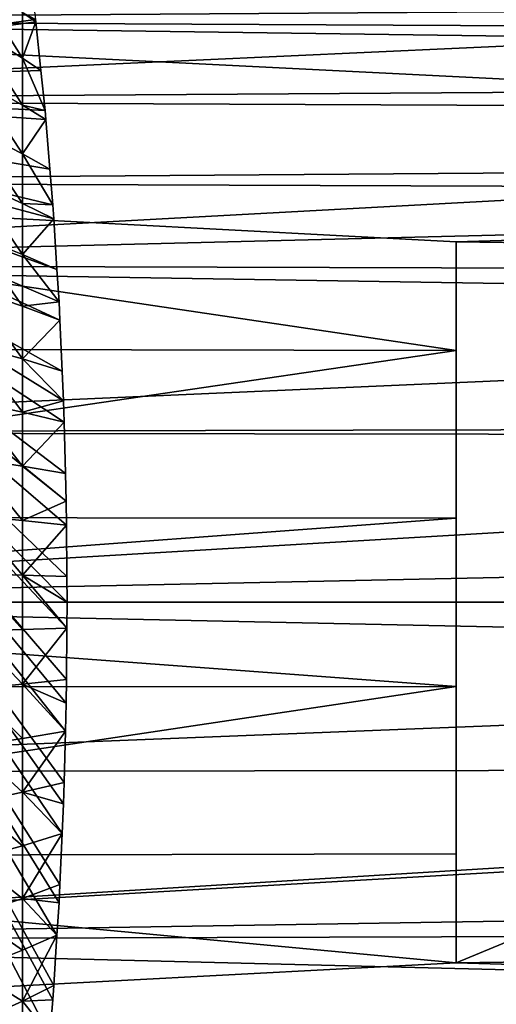
# Model space of a CAD drawing. Extents: x -26 to 70, y -205 to 28.
# Drawn here: x 45 to 51, y -15 to -3 of the extents above; entities that cross this region are included whole.
import ezdxf

# ---------------------------------------------------------------- set-up
doc = ezdxf.new("R2010")
doc.units = 0
doc.layers.add('L2', color=7, linetype='CONTINUOUS')
doc.layers.add('L3', color=7, linetype='CONTINUOUS')

msp = doc.modelspace()

# ---------------------------------------------------------------- linework, layer by layer
at = {"layer": 'L2', "color": 7}
for points in [[(39.80402, -3.872327, 36.18203), (45.28356, -1.443768, 60.89864), (45.35319, -1.902081, 61.2127)], [(39.80402, -3.872327, 36.18203), (45.35319, -1.902081, 61.2127), (45.36596, -1.986169, 61.27032)], [(45.36596, -1.986169, 61.27032), (45.43876, -2.547788, 61.5987), (39.80402, -3.872327, 36.18203)], [(39.80402, -3.872327, 36.18203), (45.43876, -2.547788, 61.5987), (45.50655, -3.081886, 61.9045)], [(44.75597, -2.596358, 62.65645), (44.75597, -3.169073, 63.03233), (45.35318, -3.538999, 62.43487)], [(45.35318, -3.538999, 62.43487), (45.35318, -2.997298, 62.07935), (44.75597, -2.596358, 62.65645)], [(45.35318, -3.538999, 62.43487), (45.50943, -3.109465, 61.91747), (45.35318, -2.997298, 62.07935)], [(45.50655, -3.081886, 61.9045), (45.35318, -2.997298, 62.07935), (45.50943, -3.109465, 61.91747)], [(39.80402, -3.872327, 36.18203), (45.50655, -3.081886, 61.9045), (45.50943, -3.109465, 61.91747)], [(45.50943, -3.109465, 61.91747), (45.5698, -3.688728, 62.18981), (39.80402, -3.872327, 36.18203)], [(45.5698, -3.688728, 62.18981), (45.50943, -3.109465, 61.91747), (45.35318, -3.538999, 62.43487)], [(44.75597, -3.169073, 63.03233), (44.75597, -3.760827, 63.37745), (45.35318, -4.098707, 62.76131)], [(45.35318, -3.538999, 62.43487), (44.75597, -3.169073, 63.03233), (45.35318, -4.098707, 62.76131)], [(45.61925, -4.163113, 62.41285), (45.5698, -3.688728, 62.18981), (45.35318, -3.538999, 62.43487)], [(45.35318, -3.538999, 62.43487), (45.35318, -4.098707, 62.76131), (45.61925, -4.163113, 62.41285)], [(45.5698, -3.688728, 62.18981), (45.61925, -4.163113, 62.41285), (39.80402, -3.872327, 36.18203)], [(44.75597, -3.760827, 63.37745), (44.75597, -4.369971, 63.69088), (45.35318, -4.674863, 63.05776)], [(45.35318, -4.098707, 62.76131), (44.75597, -3.760827, 63.37745), (45.35318, -4.674863, 63.05776)], [(45.62794, -15.73252, 62.45204), (45.61925, -15.83689, 62.41285), (39.80402, -3.872327, 36.18203)], [(39.80402, -3.872327, 36.18203), (45.61925, -15.83689, 62.41285), (45.5698, -16.31127, 62.18981)], [(39.80402, -3.872327, 36.18203), (45.5698, -16.31127, 62.18981), (45.50943, -16.89054, 61.91747)], [(45.72308, -14.55024, 62.88122), (45.7125, -14.71682, 62.83347), (39.80402, -3.872327, 36.18203)], [(39.80402, -3.872327, 36.18203), (45.7125, -14.71682, 62.83347), (45.67713, -15.14171, 62.6739)], [(39.80402, -3.872327, 36.18203), (45.67713, -15.14171, 62.6739), (45.62794, -15.73252, 62.45204)], [(45.84502, -12.13756, 63.43125), (45.8383, -12.39017, 63.40091), (39.80402, -3.872327, 36.18203)], [(39.80402, -3.872327, 36.18203), (45.8383, -12.39017, 63.40091), (45.82245, -12.7442, 63.32941)], [(39.80402, -3.872327, 36.18203), (45.82245, -12.7442, 63.32941), (45.79532, -13.35007, 63.20703)], [(45.50943, -16.89054, 61.91747), (45.50655, -16.91811, 61.9045), (39.80402, -3.872327, 36.18203)], [(39.80402, -3.872327, 36.18203), (45.50655, -16.91811, 61.9045), (45.43876, -17.45221, 61.5987)], [(39.80402, -3.872327, 36.18203), (45.43876, -17.45221, 61.5987), (45.37515, -17.9533, 61.3118)], [(45.8779, -9.694388, 63.57957), (45.8806, -10, 63.59175), (39.80402, -3.872327, 36.18203)], [(39.80402, -3.872327, 36.18203), (45.8806, -10, 63.59175), (45.8779, -10.30561, 63.57957)], [(39.80402, -3.872327, 36.18203), (45.8779, -10.30561, 63.57957), (45.8725, -10.91753, 63.55518)], [(45.79532, -13.35007, 63.20703), (45.78568, -13.56535, 63.16355), (39.80402, -3.872327, 36.18203)], [(39.80402, -3.872327, 36.18203), (45.78568, -13.56535, 63.16355), (45.76119, -13.95065, 63.0531)], [(39.80402, -3.872327, 36.18203), (45.76119, -13.95065, 63.0531), (45.72308, -14.55024, 62.88122)], [(45.8725, -10.91753, 63.55518), (45.87001, -11.19907, 63.54396), (39.80402, -3.872327, 36.18203)], [(39.80402, -3.872327, 36.18203), (45.87001, -11.19907, 63.54396), (45.86126, -11.52763, 63.50449)], [(39.80402, -3.872327, 36.18203), (45.86126, -11.52763, 63.50449), (45.84502, -12.13756, 63.43125)], [(45.37515, -17.9533, 61.3118), (45.36596, -18.01383, 61.27032), (39.80402, -3.872327, 36.18203)], [(39.80402, -3.872327, 36.18203), (45.36596, -18.01383, 61.27032), (45.35319, -18.09792, 61.2127)], [(39.80402, -3.872327, 36.18203), (45.35319, -18.09792, 61.2127), (45.28356, -18.55623, 60.89864)], [(39.80402, -3.872327, 36.18203), (45.61925, -4.163113, 62.41285), (45.62794, -4.267474, 62.45204)], [(39.80402, -3.872327, 36.18203), (45.62794, -4.267474, 62.45204), (45.67713, -4.85829, 62.6739)], [(45.67713, -4.85829, 62.6739), (45.7125, -5.283185, 62.83347), (39.80402, -3.872327, 36.18203)], [(39.80402, -3.872327, 36.18203), (45.7125, -5.283185, 62.83347), (45.72308, -5.449765, 62.88122)], [(39.80402, -3.872327, 36.18203), (45.72308, -5.449765, 62.88122), (45.76119, -6.049349, 63.0531)], [(45.76119, -6.049349, 63.0531), (45.78568, -6.434646, 63.16355), (39.80402, -3.872327, 36.18203)], [(39.80402, -3.872327, 36.18203), (45.78568, -6.434646, 63.16355), (45.79532, -6.649926, 63.20703)], [(39.80402, -3.872327, 36.18203), (45.79532, -6.649926, 63.20703), (45.82245, -7.255801, 63.32941)], [(45.82245, -7.255801, 63.32941), (45.8383, -7.609833, 63.40091), (39.80402, -3.872327, 36.18203)], [(39.80402, -3.872327, 36.18203), (45.8383, -7.609833, 63.40091), (45.84502, -7.862442, 63.43125)], [(39.80402, -3.872327, 36.18203), (45.84502, -7.862442, 63.43125), (45.86126, -8.472372, 63.50449)], [(45.86126, -8.472372, 63.50449), (45.87001, -8.800927, 63.54396), (39.80402, -3.872327, 36.18203)], [(39.80402, -3.872327, 36.18203), (45.87001, -8.800927, 63.54396), (45.8725, -9.082473, 63.55518)], [(39.80402, -3.872327, 36.18203), (45.8725, -9.082473, 63.55518), (45.8779, -9.694388, 63.57957)], [(45.35318, -4.098707, 62.76131), (45.35318, -4.674863, 63.05776), (45.62794, -4.267474, 62.45204)], [(45.61925, -4.163113, 62.41285), (45.35318, -4.098707, 62.76131), (45.62794, -4.267474, 62.45204)], [(45.62794, -4.267474, 62.45204), (45.35318, -4.674863, 63.05776), (45.67713, -4.85829, 62.6739)], [(44.75597, -4.369971, 63.69088), (44.75597, -4.994807, 63.97171), (45.35318, -5.265861, 63.32339)], [(45.35318, -4.674863, 63.05776), (44.75597, -4.369971, 63.69088), (45.35318, -5.265861, 63.32339)], [(45.7125, -5.283185, 62.83347), (45.67713, -4.85829, 62.6739), (45.35318, -4.674863, 63.05776)], [(45.35318, -4.674863, 63.05776), (45.35318, -5.265861, 63.32339), (45.7125, -5.283185, 62.83347)], [(44.75597, -5.633593, 64.21918), (45.35318, -5.870054, 63.55745), (44.75597, -4.994807, 63.97171)], [(45.35318, -5.265861, 63.32339), (44.75597, -4.994807, 63.97171), (45.35318, -5.870054, 63.55745)], [(45.35318, -5.265861, 63.32339), (45.35318, -5.870054, 63.55745), (45.72308, -5.449765, 62.88122)], [(45.7125, -5.283185, 62.83347), (45.35318, -5.265861, 63.32339), (45.72308, -5.449765, 62.88122)], [(45.72308, -5.449765, 62.88122), (45.35318, -5.870054, 63.55745), (45.76119, -6.049349, 63.0531)], [(44.75597, -5.633593, 64.21918), (44.75597, -6.28455, 64.43258), (45.35318, -6.485758, 63.7593)], [(45.35318, -6.485758, 63.7593), (45.35318, -5.870054, 63.55745), (44.75597, -5.633593, 64.21918)], [(45.78568, -6.434646, 63.16355), (45.76119, -6.049349, 63.0531), (45.35318, -5.870054, 63.55745)], [(45.35318, -6.485758, 63.7593), (45.78568, -6.434646, 63.16355), (45.35318, -5.870054, 63.55745)], [(44.75597, -6.945862, 64.61135), (45.35318, -7.111257, 63.92838), (44.75597, -6.28455, 64.43258)], [(45.35318, -6.485758, 63.7593), (44.75597, -6.28455, 64.43258), (45.35318, -7.111257, 63.92838)], [(45.79532, -6.649926, 63.20703), (45.78568, -6.434646, 63.16355), (45.35318, -6.485758, 63.7593)], [(45.35318, -6.485758, 63.7593), (45.35318, -7.111257, 63.92838), (45.79532, -6.649926, 63.20703)], [(45.79532, -6.649926, 63.20703), (45.35318, -7.111257, 63.92838), (45.82245, -7.255801, 63.32941)], [(44.75597, -6.945862, 64.61135), (44.75597, -7.615686, 64.75496), (45.35318, -7.744807, 64.06421)], [(45.35318, -7.744807, 64.06421), (45.35318, -7.111257, 63.92838), (44.75597, -6.945862, 64.61135)], [(45.8383, -7.609833, 63.40091), (45.82245, -7.255801, 63.32941), (45.35318, -7.111257, 63.92838)], [(45.35318, -7.744807, 64.06421), (45.8383, -7.609833, 63.40091), (45.35318, -7.111257, 63.92838)], [(44.75597, -7.615686, 64.75496), (44.75597, -8.292155, 64.86301), (45.35318, -8.384643, 64.16642)], [(45.35318, -7.744807, 64.06421), (44.75597, -7.615686, 64.75496), (45.35318, -8.384643, 64.16642)], [(45.84502, -7.862442, 63.43125), (45.8383, -7.609833, 63.40091), (45.35318, -7.744807, 64.06421)], [(45.35318, -7.744807, 64.06421), (45.35318, -8.384643, 64.16642), (45.84502, -7.862442, 63.43125)], [(45.84502, -7.862442, 63.43125), (45.35318, -8.384643, 64.16642), (45.86126, -8.472372, 63.50449)], [(44.75597, -8.292155, 64.86301), (44.75597, -8.973386, 64.93521), (45.35318, -9.028981, 64.23472)], [(45.35318, -8.384643, 64.16642), (44.75597, -8.292155, 64.86301), (45.35318, -9.028981, 64.23472)], [(45.87001, -8.800927, 63.54396), (45.86126, -8.472372, 63.50449), (45.35318, -8.384643, 64.16642)], [(45.35318, -8.384643, 64.16642), (45.35318, -9.028981, 64.23472), (45.87001, -8.800927, 63.54396)], [(45.87001, -8.800927, 63.54396), (45.35318, -9.028981, 64.23472), (45.8725, -9.082473, 63.55518)], [(44.75597, -8.973386, 64.93521), (44.75597, -9.657477, 64.97137), (45.35318, -9.676026, 64.26891)], [(45.35318, -9.028981, 64.23472), (44.75597, -8.973386, 64.93521), (45.35318, -9.676026, 64.26891)], [(45.35318, -9.028981, 64.23472), (45.35318, -9.676026, 64.26891), (45.8725, -9.082473, 63.55518)], [(45.8725, -9.082473, 63.55518), (45.35318, -9.676026, 64.26891), (45.8779, -9.694388, 63.57957)], [(44.75597, -10.34252, 64.97137), (45.35318, -10.32397, 64.26891), (44.75597, -9.657477, 64.97137)], [(45.35318, -9.676026, 64.26891), (44.75597, -9.657477, 64.97137), (45.35318, -10.32397, 64.26891)], [(45.8806, -10, 63.59175), (45.8779, -9.694388, 63.57957), (45.35318, -9.676026, 64.26891)], [(45.8806, -10, 63.59175), (45.35318, -9.676026, 64.26891), (45.8779, -10.30561, 63.57957)], [(45.35318, -9.676026, 64.26891), (45.35318, -10.32397, 64.26891), (45.8779, -10.30561, 63.57957)], [(45.35318, -10.97102, 64.23472), (45.35318, -10.32397, 64.26891), (44.75597, -10.34252, 64.97137)], [(44.75597, -10.34252, 64.97137), (44.75597, -11.02661, 64.93521), (45.35318, -10.97102, 64.23472)], [(45.8779, -10.30561, 63.57957), (45.35318, -10.32397, 64.26891), (45.35318, -10.97102, 64.23472)], [(45.8779, -10.30561, 63.57957), (45.35318, -10.97102, 64.23472), (45.8725, -10.91753, 63.55518)], [(45.35318, -10.97102, 64.23472), (44.75597, -11.02661, 64.93521), (45.35318, -11.61536, 64.16642)], [(45.8725, -10.91753, 63.55518), (45.35318, -10.97102, 64.23472), (45.87001, -11.19907, 63.54396)], [(45.86126, -11.52763, 63.50449), (45.87001, -11.19907, 63.54396), (45.35318, -10.97102, 64.23472)], [(45.35318, -10.97102, 64.23472), (45.35318, -11.61536, 64.16642), (45.86126, -11.52763, 63.50449)], [(44.75597, -11.02661, 64.93521), (44.75597, -11.70784, 64.86301), (45.35318, -11.61536, 64.16642)], [(45.86126, -11.52763, 63.50449), (45.35318, -11.61536, 64.16642), (45.35318, -12.25519, 64.06421)], [(45.86126, -11.52763, 63.50449), (45.35318, -12.25519, 64.06421), (45.84502, -12.13756, 63.43125)], [(45.35318, -11.61536, 64.16642), (44.75597, -11.70784, 64.86301), (45.35318, -12.25519, 64.06421)], [(44.75597, -11.70784, 64.86301), (44.75597, -12.38431, 64.75496), (45.35318, -12.25519, 64.06421)], [(45.84502, -12.13756, 63.43125), (45.35318, -12.25519, 64.06421), (45.8383, -12.39017, 63.40091)], [(45.35318, -12.25519, 64.06421), (44.75597, -12.38431, 64.75496), (45.35318, -12.88874, 63.92838)], [(45.82245, -12.7442, 63.32941), (45.8383, -12.39017, 63.40091), (45.35318, -12.25519, 64.06421)], [(45.35318, -12.25519, 64.06421), (45.35318, -12.88874, 63.92838), (45.82245, -12.7442, 63.32941)], [(44.75597, -12.38431, 64.75496), (44.75597, -13.05414, 64.61135), (45.35318, -12.88874, 63.92838)], [(45.82245, -12.7442, 63.32941), (45.35318, -12.88874, 63.92838), (45.35318, -13.51424, 63.7593)], [(45.82245, -12.7442, 63.32941), (45.35318, -13.51424, 63.7593), (45.79532, -13.35007, 63.20703)], [(45.35318, -12.88874, 63.92838), (44.75597, -13.05414, 64.61135), (45.35318, -13.51424, 63.7593)], [(44.75597, -13.05414, 64.61135), (44.75597, -13.71545, 64.43258), (45.35318, -13.51424, 63.7593)], [(45.79532, -13.35007, 63.20703), (45.35318, -13.51424, 63.7593), (45.78568, -13.56535, 63.16355)], [(45.35318, -13.51424, 63.7593), (44.75597, -13.71545, 64.43258), (45.35318, -14.12995, 63.55745)], [(45.76119, -13.95065, 63.0531), (45.78568, -13.56535, 63.16355), (45.35318, -13.51424, 63.7593)], [(45.35318, -13.51424, 63.7593), (45.35318, -14.12995, 63.55745), (45.76119, -13.95065, 63.0531)], [(44.75597, -13.71545, 64.43258), (44.75597, -14.36641, 64.21918), (45.35318, -14.12995, 63.55745)], [(45.76119, -13.95065, 63.0531), (45.35318, -14.12995, 63.55745), (45.35318, -14.73414, 63.32339)], [(45.76119, -13.95065, 63.0531), (45.35318, -14.73414, 63.32339), (45.72308, -14.55024, 62.88122)], [(45.35318, -14.12995, 63.55745), (44.75597, -14.36641, 64.21918), (45.35318, -14.73414, 63.32339)], [(44.75597, -15.00519, 63.97171), (45.35318, -14.73414, 63.32339), (44.75597, -14.36641, 64.21918)], [(45.72308, -14.55024, 62.88122), (45.35318, -14.73414, 63.32339), (45.7125, -14.71682, 62.83347)], [(45.67713, -15.14171, 62.6739), (45.7125, -14.71682, 62.83347), (45.35318, -14.73414, 63.32339)], [(45.35318, -15.32514, 63.05776), (45.35318, -14.73414, 63.32339), (44.75597, -15.00519, 63.97171)], [(45.35318, -15.32514, 63.05776), (45.67713, -15.14171, 62.6739), (45.35318, -14.73414, 63.32339)]]:
    msp.add_3dface(points, dxfattribs=at)
at = {"layer": 'L3', "color": 7}
for points in [[(37, -3.086059, 70.34005), (70.46946, -2.185074, 69.46383), (37, -1.236961, 69.53195)], [(37, -2.151104, 34.04019), (70.31691, -2.516298, 34.38938), (37, -4.039349, 33.32835)], [(37, -3.086059, 70.34005), (70.47451, -2.861004, 69.75078), (70.46946, -2.185074, 69.46383)], [(70.31691, -2.516298, 34.38938), (70.31691, -3.821755, 33.89008), (37, -4.039349, 33.32835)], [(70.47717, -3.252173, 69.89944), (70.47451, -2.861004, 69.75078), (37, -3.086059, 70.34005)], [(70.47916, -3.544852, 70.01067), (70.47717, -3.252173, 69.89944), (37, -3.086059, 70.34005)], [(70.47916, -3.544852, 70.01067), (37, -3.086059, 70.34005), (70.48627, -4.760408, 70.40098)], [(70.48627, -4.760408, 70.40098), (37, -3.086059, 70.34005), (37, -5.008446, 70.95374)], [(37, -4.039349, 33.32835), (70.31691, -3.821755, 33.89008), (70.31691, -4.183733, 33.78118)], [(37, -4.039349, 33.32835), (70.31691, -4.183733, 33.78118), (37, -5.990779, 32.81443)], [(37, -5.990779, 32.81443), (70.31691, -4.183733, 33.78118), (70.31691, -5.160176, 33.48741)], [(70.48627, -4.760408, 70.40098), (37, -5.008446, 70.95374), (70.48798, -5.129687, 70.49289)], [(50.5, -7.012754, 71.18026), (50.5, -5.720729, 70.93394), (37, -5.008446, 70.95374)], [(37, -5.008446, 70.95374), (37, -6.983744, 71.36653), (50.5, -7.012754, 71.18026)], [(70.48798, -5.129687, 70.49289), (37, -5.008446, 70.95374), (50.5, -5.720729, 70.93394)], [(70.48798, -5.129687, 70.49289), (50.5, -5.720729, 70.93394), (70.492, -5.999888, 70.7095)], [(37, -5.990779, 32.81443), (70.31691, -5.160176, 33.48741), (70.31691, -6.088356, 33.28065)], [(50.5, -5.720729, 142.2793), (50.5, -14.27927, 142.2793), (70.492, -5.999888, 142.0001)], [(70.492, -5.999888, 70.7095), (50.5, -5.720729, 70.93394), (70.492, -5.999888, 142.0001)], [(70.492, -5.999888, 142.0001), (50.5, -5.720729, 70.93394), (50.5, -5.720729, 142.2793)], [(50.5, -5.720729, 70.93394), (50.5, -7.012754, 71.18026), (50.5, -5.720729, 142.2793)], [(50.5, -5.720729, 142.2793), (50.5, -7.012754, 71.18026), (50.5, -9.00072, 71.38576)], [(50.5, -5.720729, 142.2793), (50.5, -9.00072, 71.38576), (50.5, -14.27927, 142.2793)], [(70.31691, -6.524419, 33.18352), (37, -7.984708, 32.50388), (37, -5.990779, 32.81443)], [(70.31691, -6.524419, 33.18352), (37, -5.990779, 32.81443), (70.31691, -6.088356, 33.28065)], [(70.492, -5.999888, 142.0001), (50.5, -14.27927, 142.2793), (70.492, -14.00011, 142.0001)], [(70.31691, -7.907206, 32.98001), (37, -7.984708, 32.50388), (70.31691, -6.524419, 33.18352)], [(50.5, -7.012754, 71.18026), (37, -6.983744, 71.36653), (37, -8.991016, 71.57401)], [(50.5, -7.012754, 71.18026), (37, -8.991016, 71.57401), (50.5, -9.00072, 71.38576)], [(70.31691, -7.907206, 32.98001), (70.31691, -8.032849, 32.97082), (37, -7.984708, 32.50388)], [(37, -7.984708, 32.50388), (70.31691, -8.032849, 32.97082), (37, -10, 32.4)], [(37, -10, 32.4), (70.31691, -8.032849, 32.97082), (70.31691, -9.30116, 32.87799)], [(50.5, -9.00072, 71.38576), (37, -8.991016, 71.57401), (37, -10, 71.6)], [(50.5, -9.00072, 71.38576), (37, -10, 71.6), (50.5, -10.99928, 71.38576)], [(50.5, -14.27927, 142.2793), (50.5, -9.00072, 71.38576), (50.5, -10.99928, 71.38576)], [(37, -10, 32.4), (70.31691, -9.30116, 32.87799), (70.31691, -10, 32.87799)], [(50.5, -10.99928, 71.38576), (37, -10, 71.6), (37, -11.00898, 71.57401)], [(70.31691, -10.69884, 32.87799), (37, -12.01529, 32.50388), (37, -10, 32.4)], [(70.31691, -10.69884, 32.87799), (37, -10, 32.4), (70.31691, -10, 32.87799)], [(70.31691, -11.96715, 32.97082), (37, -12.01529, 32.50388), (70.31691, -10.69884, 32.87799)], [(50.5, -10.99928, 71.38576), (37, -11.00898, 71.57401), (37, -13.01626, 71.36653)], [(37, -13.01626, 71.36653), (50.5, -12.98725, 71.18026), (50.5, -10.99928, 71.38576)], [(50.5, -14.27927, 142.2793), (50.5, -10.99928, 71.38576), (50.5, -12.98725, 71.18026)], [(70.31691, -12.09279, 32.98001), (37, -14.00922, 32.81443), (70.31691, -11.96715, 32.97082)], [(70.31691, -11.96715, 32.97082), (37, -14.00922, 32.81443), (37, -12.01529, 32.50388)], [(70.31691, -12.09279, 32.98001), (70.31691, -13.47558, 33.18352), (37, -14.00922, 32.81443)], [(37, -13.01626, 71.36653), (50.5, -14.27927, 70.93394), (50.5, -12.98725, 71.18026)], [(37, -14.99155, 70.95374), (50.5, -14.27927, 70.93394), (37, -13.01626, 71.36653)], [(50.5, -12.98725, 71.18026), (50.5, -14.27927, 70.93394), (50.5, -14.27927, 142.2793)], [(37, -14.00922, 32.81443), (70.31691, -13.47558, 33.18352), (70.31691, -13.91164, 33.28065)], [(37, -14.00922, 32.81443), (70.31691, -13.91164, 33.28065), (70.31691, -14.83982, 33.48741)], [(37, -14.00922, 32.81443), (70.31691, -14.83982, 33.48741), (37, -15.96065, 33.32835)], [(70.492, -14.00011, 70.7095), (50.5, -14.27927, 70.93394), (70.48798, -14.87029, 70.4928)], [(70.492, -14.00011, 142.0001), (50.5, -14.27927, 142.2793), (70.492, -14.00011, 70.7095)], [(70.492, -14.00011, 70.7095), (50.5, -14.27927, 142.2793), (50.5, -14.27927, 70.93394)], [(70.48798, -14.87029, 70.4928), (50.5, -14.27927, 70.93394), (37, -14.99155, 70.95374)]]:
    msp.add_3dface(points, dxfattribs=at)

doc.saveas('drawing.dxf')
